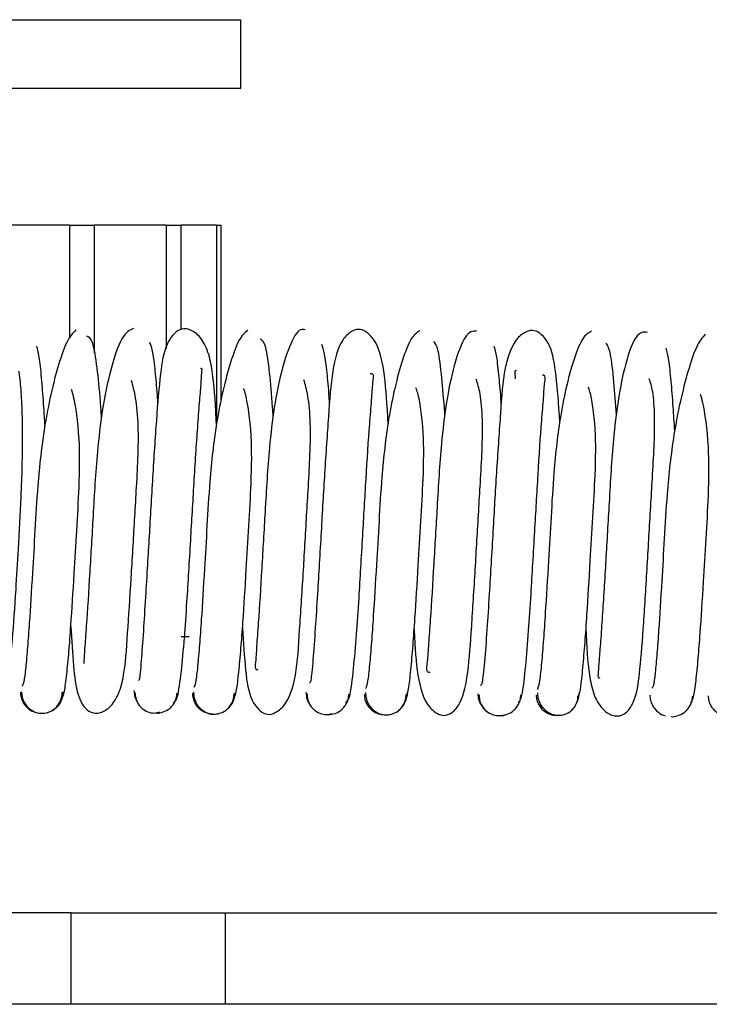
# Paper-space layout 'Top Level(2)' of a CAD drawing. Units: inches. Extents: x 0.1 to 10.8, y 0.2 to 8.4.
# Drawn here: x 2 to 2.1, y 6.8 to 6.8 of the extents above; entities that cross this region are included whole.
import ezdxf

# ---------------------------------------------------------------- set-up
doc = ezdxf.new("R2010")
doc.units = ezdxf.units.IN
doc.header["$MEASUREMENT"] = 0

psp = doc.layouts.new('Top Level(2)')

# ---------------------------------------------------------------- linework, layer by layer
at = {"color": 7, "linetype": 'Continuous', "lineweight": 25}
for p, q in [((2.00258676173519, 6.808454171944961), (2.044730056837476, 6.808454171944961)), ((2.044730056837476, 6.805645033254974), (2.044730056837476, 6.808454171944961)), ((2.00258676173519, 6.805645033254974), (2.044730056837476, 6.805645033254974)), ((2.037719918433691, 6.800026755875002), (2.033391998029963, 6.800026755875002)), ((2.037719918433691, 6.800026755875002), (2.037719918433691, 6.795389482036653)), ((2.037719918433691, 6.800026755875002), (2.038735349546089, 6.800026755875002)), ((2.038735349544915, 6.794802955021071), (2.038735349546089, 6.800026755875002)), ((2.041671805097007, 6.800026755875002), (2.038735349544915, 6.800026755875002)), ((2.041671805097007, 6.800026755875002), (2.041671805097007, 6.794960250624759)), ((2.041671805097007, 6.800026755875002), (2.042285039257209, 6.800026755875002)), ((2.042285039258643, 6.79574981209333), (2.042285039257209, 6.800026755875002)), ((2.043735649853802, 6.800026755875002), (2.042285039258643, 6.800026755875002)), ((2.043735649853802, 6.800026755875002), (2.043735649853802, 6.791912650626104)), ((2.043735649853802, 6.800026755875002), (2.043926977203787, 6.800026755875002)), ((2.043926977206977, 6.792867685600013), (2.043926977203787, 6.800026755875002)), ((2.042285039258643, 6.783171923735083), (2.042610724150084, 6.783171923735083)), ((2.03777904421715, 6.77184377349669), (2.018308520745167, 6.77184377349669)), ((2.03777904421715, 6.768097787053593), (2.03777904421715, 6.77184377349669)), ((2.03777904421715, 6.77184377349669), (2.044085740446071, 6.77184377349669)), ((2.044085740446071, 6.77184377349669), (2.044085740446071, 6.768097787053594)), ((2.044085740446071, 6.77184377349669), (2.081787370674278, 6.77184377349669)), ((2.03777904421715, 6.768097787053593), (2.018308520745167, 6.768097787053594)), ((2.044085740446071, 6.768097787053594), (2.03777904421715, 6.768097787053593)), ((2.081787370674278, 6.768097787053594), (2.044085740446071, 6.768097787053594))]:
    psp.add_line(p, q, dxfattribs=at)
for points, knots in [([(2.037978769666936, 6.795741564707432), (2.037857493184389, 6.79561550728895), (2.037624510977668, 6.795373340506781), (2.037283242640533, 6.794398473799355), (2.036954810881567, 6.79317178221853), (2.036631492323916, 6.791503191848091), (2.036415792081921, 6.78957448980796), (2.036302187875107, 6.787539037471147), (2.036186749419053, 6.785574220499171), (2.03608528398076, 6.78393565882539), (2.03599479307851, 6.78268456362157), (2.035919894287754, 6.781837988539729), (2.035843176122637, 6.781241043409339), (2.035794515903532, 6.781172848887141), (2.035769276890174, 6.781137477849189)], [0, 0, 0, 0, 0.09406353373786842, 0.1807038693906725, 0.2592524627410213, 0.3293304888439275, 0.4429212803610751, 0.525800866660654, 0.6074475642238881, 0.713926583805701, 0.7766757319367052, 0.8452842831567073, 0.9197522716503442, 1, 1, 1, 1]), ([(2.040343607165527, 6.795794502724275), (2.040185187231731, 6.79573098005918), (2.039886178813572, 6.795611084720556), (2.039414810181016, 6.794265481370921), (2.03905766464166, 6.792558622161541), (2.038813926461821, 6.79049838582893), (2.038687982660432, 6.788226478977145), (2.038538590205606, 6.785697166612374), (2.03843005120875, 6.783889172263563), (2.038328938133262, 6.782620149559911), (2.038309245028758, 6.782249373739949), (2.038299647429032, 6.782068673032886)], [0, 0, 0, 0, 0.1460192528639962, 0.2756028535889384, 0.3873638536816305, 0.480504404377109, 0.6179236496753552, 0.7385005108432673, 0.8677279154263863, 0.9355360896796161, 1, 1, 1, 1]), ([(2.043737594273508, 6.791878855676529), (2.043727394723617, 6.792056651007919), (2.043671591637569, 6.793029392774259), (2.043614797411716, 6.793955683393375), (2.043358926690325, 6.795013227567645), (2.043002700679626, 6.795569301284671), (2.04256816434064, 6.795802989616341), (2.042132762964448, 6.795779037535848), (2.041627973417384, 6.79518854104588), (2.041423234887199, 6.793916127149399), (2.041274748133055, 6.792137577746571), (2.041121217982611, 6.789772434177929), (2.041000141431173, 6.787683323108791), (2.040903266711209, 6.786027172520212), (2.040822759134346, 6.784685396324702), (2.040734567396121, 6.783283418836816), (2.040647585371649, 6.782083338365679), (2.040578894430572, 6.781314951067024), (2.040551419005037, 6.781364921108763), (2.040540577412667, 6.781384638904309)], [0, 0, 0, 0, 0.02001839748190929, 0.1095232994796752, 0.1512523054376673, 0.1908763941923142, 0.2272848564520694, 0.2624344706715806, 0.331014943923907, 0.40728669500457, 0.4959060585772543, 0.5832264703013254, 0.6645516741163654, 0.7049548334131845, 0.7537546097168075, 0.8114076920366148, 0.877504846738809, 0.9516643512157658, 1, 1, 1, 1]), ([(2.045019466013213, 6.795727011156879), (2.044898988049151, 6.795626246301715), (2.044667361571085, 6.795432519517763), (2.0443267641244, 6.79449123420022), (2.044000531536722, 6.793310475974994), (2.043677056926065, 6.791673340815321), (2.043462799657975, 6.789755238591105), (2.0433477547818, 6.787719476180357), (2.043232271124639, 6.785747875638874), (2.043130011074931, 6.784071558091463), (2.043037873690726, 6.782781020230366), (2.04296162099708, 6.781900526720031), (2.042882235274733, 6.781229618921127), (2.04283147097624, 6.781131569708508), (2.042805132742817, 6.781080698463843)], [0, 0, 0, 0, 0.09385306533984451, 0.1804384324525526, 0.2589824345705312, 0.3288531960401718, 0.4425669340203954, 0.5252678491207577, 0.6068895622599715, 0.7134677739854267, 0.7761920565388496, 0.8450104145806778, 0.9195861658666111, 1, 1, 1, 1]), ([(2.047371010449242, 6.795745966984485), (2.047289708013377, 6.795757544908539), (2.047131247682856, 6.795780110550672), (2.046831793444342, 6.79535576046879), (2.046453136675667, 6.794371393659227), (2.046101039101646, 6.792703380924673), (2.045861099901367, 6.79066890795709), (2.045733506638849, 6.788408895480881), (2.045584353257963, 6.785878932893292), (2.045475362221687, 6.7840131411914), (2.045371806319976, 6.782748351997791), (2.045347805254447, 6.782084917690994), (2.045289269805168, 6.781835580900146), (2.045412875173499, 6.78181488826172), (2.045426286861366, 6.781812643025841)], [0, 0, 0, 0, 0.07051378573642471, 0.1374330015465196, 0.259089802261357, 0.363570634421754, 0.4510114709958084, 0.5797531469680646, 0.6930213004952492, 0.8140882063436155, 0.8778351382295089, 0.9383909648317632, 0.9933151677745925, 1, 1, 1, 1]), ([(2.050768176400018, 6.791904182761535), (2.050762907236688, 6.791998008853805), (2.050713070188272, 6.792885439212354), (2.050639449208027, 6.794010407193112), (2.050355493363001, 6.795221506017983), (2.049840767197106, 6.795704595065525), (2.04954562069195, 6.79579246332745), (2.04924304718197, 6.795695193449876), (2.048739970191213, 6.795202461001308), (2.048454645190214, 6.794034320639419), (2.048326348484276, 6.792280540539775), (2.048166001690377, 6.789952845492587), (2.048018668494911, 6.787387946958861), (2.047888042495972, 6.785160649717286), (2.047777084600688, 6.783405927888387), (2.047682911435197, 6.782114904613976), (2.047600132792372, 6.781268114862634), (2.047558587204962, 6.781271430128346), (2.047540190733868, 6.781272898134785)], [0, 0, 0, 0, 0.01048978949802343, 0.09921502036349113, 0.1779243433790297, 0.2135363685011006, 0.2482128412586448, 0.2829267323377828, 0.3184684629315493, 0.396862084954788, 0.4856461366878159, 0.5728016763909021, 0.6539937999642961, 0.7425054512873026, 0.8001917487820283, 0.8663841410858741, 0.9408346243383943, 1, 1, 1, 1]), ([(2.052059353966208, 6.79570691009126), (2.051939921696592, 6.795626085602809), (2.051710648070595, 6.795470927172039), (2.051369125218335, 6.79459348115143), (2.051045130806446, 6.793435033001185), (2.050723629817319, 6.79183823357221), (2.05050878267377, 6.789932945964374), (2.050393861394008, 6.787902547703708), (2.050277490527897, 6.785915707310005), (2.050175037285423, 6.784224161109226), (2.050081679544702, 6.782880467808392), (2.050004047800098, 6.781962635755798), (2.049923471884564, 6.781251013892902), (2.049871031421302, 6.781105720247474), (2.049843856507688, 6.781030428344668)], [0, 0, 0, 0, 0.09393102436770216, 0.1803189926787807, 0.2589093152552305, 0.3287941079471114, 0.4422205818714027, 0.5250393520341299, 0.6065264297879196, 0.7132335592518672, 0.7759453574794608, 0.8447126468405729, 0.9195293072402122, 1, 1, 1, 1]), ([(2.054390429550901, 6.79569093656686), (2.05423690886555, 6.795686643200209), (2.05394715946062, 6.79567854005483), (2.053486869020988, 6.79444213667103), (2.053143929796293, 6.792844943834929), (2.05290743756836, 6.790835912333449), (2.052779511084046, 6.788593090719773), (2.052630238749519, 6.786054780949946), (2.052518608647253, 6.784156078432058), (2.052419470142841, 6.782855406080261), (2.0523785670399, 6.782148847692742), (2.052304659824876, 6.78170109967147), (2.052441030488745, 6.781713536326695), (2.052495035978695, 6.78171846148904)], [0, 0, 0, 0, 0.1330195461204289, 0.2510562941036644, 0.3525651659134917, 0.4373501040059112, 0.5626905029126251, 0.6726724438244248, 0.7906026599149867, 0.8525141379163463, 0.9115496470965959, 0.9649719044460945, 1, 1, 1, 1]), ([(2.057798876904306, 6.79193181604631), (2.057798298718903, 6.791942278557581), (2.057753748656771, 6.792748430918023), (2.057669477204691, 6.793819959675518), (2.057463359317704, 6.795146290996329), (2.056929856479765, 6.795720027395959), (2.056516542346484, 6.795727905314071), (2.055911712439579, 6.7953817343643), (2.055480781374067, 6.794135821620213), (2.055379415535541, 6.792434717149669), (2.055211086711618, 6.790127946224668), (2.055064610425157, 6.787572663805909), (2.054933794007777, 6.78532872938571), (2.054819969688215, 6.783522652654447), (2.054721528191628, 6.782183555841574), (2.054626690191379, 6.781214595791574), (2.054573505795501, 6.781178025708127), (2.054548149328542, 6.781160590366478)], [0, 0, 0, 0, 0.001163235540400029, 0.0896290625005513, 0.1660772069695796, 0.2348073069533738, 0.2697158854479668, 0.3059633853558407, 0.3865259043946009, 0.4756618689144125, 0.5630270894208967, 0.6441382808072422, 0.732866634548128, 0.7905527122104536, 0.8570975425172009, 0.9318690871348272, 1, 1, 1, 1]), ([(2.059096897586941, 6.79568828942578), (2.058978534754299, 6.795623593144283), (2.058751155558442, 6.795499309294923), (2.058411611996439, 6.794679875130571), (2.058088452268133, 6.793566567977297), (2.057770036455901, 6.791994174460688), (2.057555405993629, 6.790115606531567), (2.057439640422207, 6.78808530904046), (2.057323478536567, 6.786094036896351), (2.057219740305608, 6.784369475243805), (2.057125883667818, 6.782998989859583), (2.057046900628807, 6.782024603183162), (2.056964644705144, 6.781272739013046), (2.056910934578152, 6.781089325475987), (2.056883055695073, 6.780994122488373)], [0, 0, 0, 0, 0.0938219039144216, 0.1802352021287499, 0.2585680363333521, 0.328436878103341, 0.4417718034399219, 0.5245425347536697, 0.6061269727132585, 0.7126500702331047, 0.775520773053386, 0.8443540800661625, 0.9192101257886812, 1, 1, 1, 1]), ([(2.061384537826855, 6.795637794377715), (2.061235354278633, 6.795650954444178), (2.060954171080916, 6.795675758717937), (2.060506726328981, 6.794527312825325), (2.060182167077127, 6.792961974592849), (2.059954436420055, 6.791005551450024), (2.059825005657466, 6.7887752133793), (2.059676897788846, 6.786231319399718), (2.059560546809777, 6.784306051679638), (2.059469597117122, 6.782975752841161), (2.059401993943144, 6.782186768270544), (2.059378675084226, 6.781716542780357), (2.059337085678844, 6.781452264392763), (2.059424835955474, 6.781482277842602), (2.059451558917054, 6.781491417964977)], [0, 0, 0, 0, 0.1286032522365715, 0.2423931735885533, 0.3404119315242889, 0.4222388036158109, 0.5434105436788093, 0.6499142980719206, 0.7641496503991436, 0.824145530998138, 0.8812608838785485, 0.9331874998083273, 0.9796533077245807, 1, 1, 1, 1]), ([(2.039028404135307, 6.792150905659209), (2.039014210369196, 6.792367912581577), (2.038961860234165, 6.793168288014003), (2.038845404177072, 6.794310834056252), (2.038662591627406, 6.795395391792121), (2.038506023902858, 6.795448088017024), (2.038422671747407, 6.795476141972222)], [0, 0, 0, 0, 0.09682223384245574, 0.3571044482553731, 0.6577408905778936, 1, 1, 1, 1]), ([(2.041337531422159, 6.792742324846922), (2.041327096497447, 6.792895135718927), (2.041288773764014, 6.793456340564717), (2.041215331757183, 6.794213013531693), (2.041114065592697, 6.794979110930807), (2.041038219353188, 6.795138480270186), (2.040998664899451, 6.795221592725103)], [0, 0, 0, 0, 0.1018312790428537, 0.3739799825895518, 0.6735252798562767, 1, 1, 1, 1]), ([(2.04605924001059, 6.792190646773416), (2.046051419258454, 6.792315417820556), (2.04600702384816, 6.793023695200255), (2.045908379040965, 6.794085315729161), (2.045748985947132, 6.795229085705015), (2.04561626906102, 6.795313019689127), (2.045545623820624, 6.795357697775379)], [0, 0, 0, 0, 0.05828323521751692, 0.3308515722697995, 0.6438120805712675, 1, 1, 1, 1]), ([(2.05308977214285, 6.792230364975484), (2.053087548492769, 6.792266946102054), (2.053049759302985, 6.792888613668345), (2.052961774783149, 6.793882753744222), (2.052815514772307, 6.795078243972171), (2.05269549673857, 6.795200493311356), (2.05263177207449, 6.79526540270731)], [0, 0, 0, 0, 0.01780059141037486, 0.3025070952789847, 0.6296598130516162, 0.9999999999999999, 0.9999999999999999, 0.9999999999999999, 0.9999999999999999]), ([(2.063758971029597, 6.795564092671635), (2.06363697849219, 6.79542429090798), (2.063402429142227, 6.795155500591084), (2.063060855074471, 6.794116574797219), (2.06273199382392, 6.792864155166265), (2.062406315205667, 6.791168808459535), (2.062191906573431, 6.789226426935016), (2.062078240250501, 6.787191281353737), (2.061963335449878, 6.785244572653172), (2.061862966935293, 6.783630365968958), (2.06177388592618, 6.78242240502639), (2.061701512479002, 6.781632038299839), (2.061631272827971, 6.78108832595984), (2.061588919188668, 6.781064234681739), (2.061568626727778, 6.781052692076979)], [0, 0, 0, 0, 0.0951507350397925, 0.1829418710860757, 0.2625872389141362, 0.3334501925227493, 0.4487003316854327, 0.5324759513921071, 0.6151460021449343, 0.72296567554539, 0.7863219622580426, 0.855764886687756, 0.9308941228216713, 1, 1, 1, 1]), ([(2.036711320158956, 6.791834303835977), (2.036696496669253, 6.792079434346669), (2.036655038552345, 6.792765011735971), (2.036581473316341, 6.793708806990658), (2.036487156784894, 6.794644752324046), (2.036418032289595, 6.794928204658766), (2.036381982688685, 6.795076029876147)], [0, 0, 0, 0, 0.1447397509426524, 0.4048059961973579, 0.6895961958392439, 1, 1, 1, 1]), ([(2.048371582674468, 6.792702710918532), (2.048365213586468, 6.792798306907278), (2.048331393907595, 6.793305918929791), (2.048263734008998, 6.794049593028525), (2.048164863086241, 6.794849847190444), (2.048091665169289, 6.795040975113174), (2.048053452298789, 6.795140753178783)], [0, 0, 0, 0, 0.06572672916628959, 0.3490070908106145, 0.6601500593091589, 1, 1, 1, 1]), ([(2.055405100055508, 6.792675433942065), (2.055402781269271, 6.79271089486426), (2.055373215376304, 6.793163042549649), (2.055310869002859, 6.793865800168648), (2.055214010213027, 6.794732833263972), (2.055142472545656, 6.794948264817455), (2.055105146312478, 6.79506067061282)], [0, 0, 0, 0, 0.02520273708334747, 0.3213497712887919, 0.6459004379826943, 1, 1, 1, 1]), ([(2.060117674869648, 6.792265344530868), (2.060084502248328, 6.792727590513064), (2.060008938273565, 6.793780541481107), (2.059872232648926, 6.794908863906598), (2.059760384202668, 6.795095543782614), (2.059701032027187, 6.795194605120797)], [0, 0, 0, 0, 0.268622597309733, 0.6118959055791977, 1, 1, 1, 1]), ([(2.062505379250294, 6.791604267833825), (2.062484867306494, 6.79193920498146), (2.062437586025948, 6.792711255519309), (2.062357095927342, 6.793706277463754), (2.062261761703754, 6.794591284177717), (2.062191405814199, 6.794851709611692), (2.062154748293947, 6.794987399042673)], [0, 0, 0, 0, 0.1886884204230072, 0.4349383085811523, 0.7055859782678962, 1, 1, 1, 1]), ([(2.034827338631081, 6.780395415626852), (2.034887254030765, 6.780390140136115), (2.035002642796353, 6.780379980271251), (2.035153468699457, 6.78100976568898), (2.035277710004848, 6.78193294236318), (2.035401156846118, 6.783238896105777), (2.035513007007139, 6.784875427956357), (2.035631871781454, 6.786884179681669), (2.035730730164701, 6.788653455808041), (2.035786156708374, 6.790216596758778), (2.03580200456817, 6.791491195975254), (2.035776535673696, 6.792673173926609), (2.035715637667039, 6.793550643186905), (2.035658920915212, 6.794057182029451), (2.035636782086352, 6.794053958571451), (2.035636236511771, 6.794053879134696)], [0, 0, 0, 0, 0.09547053767517326, 0.1838630393941535, 0.2623730896551197, 0.3313332715998486, 0.4413544653058442, 0.5211448598810546, 0.6203658779809674, 0.6823085217310199, 0.7514958099731487, 0.8271567722477043, 0.909288052612334, 0.9977645550680059, 1, 1, 1, 1]), ([(2.04195839259642, 6.780448181167123), (2.042019910386408, 6.780479335458263), (2.042138691079564, 6.780539489249501), (2.042291706627496, 6.781616266735748), (2.042419167210869, 6.782998318667417), (2.042545587562679, 6.784821310853943), (2.042674061019393, 6.787011470354353), (2.042820565927903, 6.789539391105943), (2.042943050982609, 6.791460077494746), (2.04304071905089, 6.7927623518093), (2.043114130357979, 6.793529209245929), (2.043130179526887, 6.793976238982135), (2.04316130544434, 6.79417457803676), (2.043085311507618, 6.79416085583313), (2.043075354748097, 6.794159057943884)], [0, 0, 0, 0, 0.1196255407296336, 0.2309771636782893, 0.3276188339155788, 0.4103487486826603, 0.5360494302617496, 0.6477262677417037, 0.7672957507516297, 0.8301289544930324, 0.8900401883994942, 0.9442282854963264, 0.9926927650633909, 0.9999999999999999, 0.9999999999999999, 0.9999999999999999, 0.9999999999999999]), ([(2.056019497545835, 6.794070643237457), (2.056016110682696, 6.794071009233294), (2.055943924487764, 6.794078809916612), (2.055959123447438, 6.793983375346998), (2.055966521711724, 6.793789810189481), (2.055968592761316, 6.793735624095952)], [0, 0, 0, 0, 0.03423385164810716, 0.7296461020458302, 1, 1, 1, 1]), ([(2.037769501313794, 6.783579299789896), (2.03780438476142, 6.783016181558843), (2.037874880365632, 6.781878181657986), (2.038006143293791, 6.780789254843393), (2.038380086246448, 6.780103232326541), (2.038881132347791, 6.779989523076592), (2.039320386405562, 6.780186760371599), (2.039722796167636, 6.780722264008686), (2.040004502852837, 6.781767166164829), (2.040086094649232, 6.783206059252905), (2.040242440365512, 6.785472827314625), (2.040358898909167, 6.787546541386171), (2.040458647394323, 6.789220021514513), (2.04053300975865, 6.790566364099426), (2.040549232568422, 6.791877813092349), (2.040438425456044, 6.793010184805592), (2.040314901206142, 6.79345149102782), (2.040254394340085, 6.793667659565571)], [0, 0, 0, 0, 0.08209080498951175, 0.1658964721576696, 0.2413107697943191, 0.2808644073693222, 0.3217325768834246, 0.3664812310118697, 0.4133138731783409, 0.5128518021699543, 0.6101575843656377, 0.7005685876774421, 0.7455672933724864, 0.7994558383335204, 0.8622397961209421, 0.9325198233498894, 1, 1, 1, 1]), ([(2.044801617714718, 6.783531390167355), (2.044838564963545, 6.782926704754314), (2.044910161218565, 6.781754947386363), (2.045103694563137, 6.780511816387579), (2.045657489207074, 6.779950388586222), (2.046051353299784, 6.779986516242853), (2.046649614553208, 6.780359377758653), (2.047043411356967, 6.781621286089608), (2.047129657862313, 6.783341801699759), (2.047288946003869, 6.785651518982863), (2.04740448229213, 6.787727756656975), (2.047504677123579, 6.789397782553276), (2.047578810159046, 6.790719593127474), (2.047597243266271, 6.792013147165187), (2.047492354036271, 6.793092521447966), (2.047372169597485, 6.793497709305709), (2.047313430116491, 6.793695742634391)], [0, 0, 0, 0, 0.0905534282298541, 0.1754741299080375, 0.2516358570169547, 0.2902616951459936, 0.3304364367665719, 0.4190898085072465, 0.5175492822520741, 0.6138040802827396, 0.7035400294258546, 0.7480649139112944, 0.8015181915691018, 0.8638413253603294, 0.9334531994170001, 1, 1, 1, 1]), ([(2.049037097500462, 6.780443888675228), (2.049094323618669, 6.780503648785091), (2.049202766958851, 6.780616894032654), (2.049346048321109, 6.781722512204701), (2.049467533131458, 6.783152390179317), (2.049591021453416, 6.784984533688471), (2.049719863344796, 6.78719723059473), (2.049867554702379, 6.789721331411283), (2.04998513588205, 6.791596465557939), (2.050092871682062, 6.792883276252293), (2.050134534496912, 6.793578294772859), (2.050202683363487, 6.79393417010971), (2.050072908411131, 6.793940134689561), (2.050033984444001, 6.793941923671994)], [0, 0, 0, 0, 0.1273973064185465, 0.2414175532277329, 0.3406658764694444, 0.4258824084811899, 0.5553129593582021, 0.6705888468769318, 0.7938335525558684, 0.8586779904934135, 0.9202785402448675, 0.976088795081336, 0.9999999999999999, 0.9999999999999999, 0.9999999999999999, 0.9999999999999999]), ([(2.051833758219629, 6.783481785186628), (2.05183432390728, 6.783471106282036), (2.051876441908671, 6.782676013588604), (2.051919576491649, 6.78165250854159), (2.052265122490245, 6.780361119587937), (2.052845051124684, 6.779957443668757), (2.053127674275967, 6.779917902127484), (2.053450818342841, 6.780072766793511), (2.053849457450164, 6.780607081901453), (2.054060982206486, 6.781747158610203), (2.054183801191201, 6.783483020259032), (2.054332329260441, 6.785829426020924), (2.054450704926238, 6.787910751720148), (2.054550554050532, 6.789568612859275), (2.054624700165546, 6.790876150166944), (2.054645754538915, 6.792143820913919), (2.054549806568114, 6.793167155284148), (2.054434171446985, 6.793537764793913), (2.054378212835201, 6.793717111634889)], [0, 0, 0, 0, 0.001328784479184132, 0.09893400783888913, 0.1863980186992328, 0.226060049722465, 0.2643048633619592, 0.3024848684010331, 0.3406932870808655, 0.4253831771433693, 0.5223945600494617, 0.6179528396880594, 0.7068392075411893, 0.7510199337192348, 0.8040962562634503, 0.8658259499963051, 0.9350699553707849, 1, 1, 1, 1]), ([(2.056109046544034, 6.780453981844409), (2.056161901392708, 6.78053097339127), (2.056261399356435, 6.780675908100738), (2.056397930329996, 6.781850515544012), (2.056514642018455, 6.783296843850234), (2.05663706145764, 6.785156621608905), (2.056765259633688, 6.787381615947168), (2.056914400396023, 6.789895711127872), (2.057029070119764, 6.791739126989225), (2.057140649443747, 6.792994002994021), (2.057168975484514, 6.793628388811963), (2.057225622994002, 6.793862411091259), (2.057106542008347, 6.793883445772696), (2.057095607583612, 6.793885377249327)], [0, 0, 0, 0, 0.1307624172353075, 0.2461570617095366, 0.3470896005408649, 0.4336125277521078, 0.5656292483483296, 0.6828879122098984, 0.8086325068386384, 0.8745228462399868, 0.9372359753982568, 0.9942367918833372, 1, 1, 1, 1]), ([(2.058867657139227, 6.783453255963924), (2.05887154190876, 6.783381595071863), (2.058917680118323, 6.782530500759155), (2.058954112003985, 6.781692886668703), (2.059222435812363, 6.780625847076494), (2.059614885085616, 6.780087614180018), (2.060050869817474, 6.779879345052091), (2.060545843900333, 6.779973124246462), (2.06094077872566, 6.780637391867268), (2.061094689998944, 6.781841152757086), (2.06123361186736, 6.783646399204937), (2.061377037114583, 6.786005189114761), (2.061497022994752, 6.788095529362987), (2.061596401827271, 6.789743723429719), (2.061671298166185, 6.791037956183765), (2.061698584523287, 6.792264135843425), (2.061619137628857, 6.793274666017721), (2.06151079161482, 6.793596594672539), (2.061457986941688, 6.793753493267661)], [0, 0, 0, 0, 0.008938557250702776, 0.1061604875584358, 0.1517416479665481, 0.1953395723144505, 0.2352294518338338, 0.2738089467073264, 0.3474296579861569, 0.4294224377738455, 0.525156217863568, 0.6199359557854757, 0.7080554587615753, 0.7519260765301228, 0.8044850210835903, 0.8658008418848493, 0.934595261838818, 1, 1, 1, 1]), ([(2.037402639917278, 6.780623350460694), (2.037437792986245, 6.780696039337034), (2.03750510883874, 6.780835233831893), (2.037601899466022, 6.781551831197708), (2.037690516571716, 6.782500162840405), (2.037791208682778, 6.783843017599129), (2.037898734956934, 6.785545042197638), (2.038011736549902, 6.787510806675859), (2.038131360937371, 6.789490691889234), (2.038149635567197, 6.791411313749353), (2.037941680609533, 6.792835936119302), (2.037827186302155, 6.793211643419879), (2.037799463615825, 6.793302614018196)], [0, 0, 0, 0, 0.1025150193106912, 0.1963096287485352, 0.2816803484113554, 0.3588946279670325, 0.4882878927883433, 0.5863940790989256, 0.6835543088935528, 0.8076382130052145, 0.9534231386263392, 0.9999999999999999, 0.9999999999999999, 0.9999999999999999, 0.9999999999999999]), ([(2.044454721785283, 6.780621935971091), (2.044488928443678, 6.78070718544557), (2.044554473077253, 6.780870535092368), (2.044649766868219, 6.781649353638645), (2.044736941232971, 6.782620287663294), (2.044837230763893, 6.783992102742832), (2.044944357954742, 6.785721605553728), (2.045057631132646, 6.787694599776362), (2.045177073641091, 6.789659284525379), (2.045195556058539, 6.791554233462988), (2.044990889151634, 6.792917327148349), (2.04487832827692, 6.793256214258523), (2.044851958871939, 6.793335604645934)], [0, 0, 0, 0, 0.102382486427573, 0.1961788397918944, 0.2817461211300207, 0.3589732872464901, 0.4887682762190892, 0.5871283138034027, 0.684493882039636, 0.8089953358428783, 0.9552537295477832, 1, 1, 1, 1]), ([(2.051503963068183, 6.780611855991763), (2.051537673363242, 6.780719626014292), (2.051602363603417, 6.78092643727563), (2.051696209486855, 6.781737218216584), (2.051783034966527, 6.782738116219996), (2.051883129386366, 6.784154369772518), (2.051989759830178, 6.785893052346419), (2.052103817919037, 6.787878246963511), (2.052222552422331, 6.789830998720699), (2.05224151505944, 6.791682008452816), (2.052041414629872, 6.792999969239952), (2.051931740207247, 6.793296588546389), (2.051907805059773, 6.79336132220692)], [0, 0, 0, 0, 0.1025036673022682, 0.1967050969171385, 0.2823983104015001, 0.3598674672706745, 0.4902915453802294, 0.5889435034372428, 0.6868986080062988, 0.8117834648276268, 0.9589239640518593, 0.9999999999999999, 0.9999999999999999, 0.9999999999999999, 0.9999999999999999]), ([(2.058552877567396, 6.780617212382083), (2.058586066175198, 6.780742479742278), (2.058649683077274, 6.780982595912082), (2.058742827094252, 6.78182520367787), (2.058829283172228, 6.782874001457948), (2.058928647389561, 6.784309242974605), (2.059035840189348, 6.786073974709152), (2.059149731198155, 6.788061137545086), (2.059268276074641, 6.790006589369551), (2.059288224851286, 6.791803877989079), (2.059092801832555, 6.793075033262213), (2.05898642636148, 6.793335142162188), (2.058964560513621, 6.793388608450761)], [0, 0, 0, 0, 0.1028208489380532, 0.1970900351452133, 0.2830022250514829, 0.3608244223492419, 0.4914352423505625, 0.5905760668280086, 0.6887917665657864, 0.814268622364063, 0.9618222696922415, 1, 1, 1, 1]), ([(2.063169882168211, 6.78045528201884), (2.063206288574727, 6.780507097815764), (2.063275996377459, 6.780606310171393), (2.06337545139913, 6.781303776517236), (2.063465233653, 6.782210698838447), (2.063567321344239, 6.783523059536939), (2.063675044365096, 6.785210200994587), (2.063787742086907, 6.787162976524795), (2.063907840814079, 6.789146595567707), (2.063925837781326, 6.791113733377879), (2.063714422444236, 6.792578373359262), (2.063597146651438, 6.792992814636668), (2.063567214977166, 6.793098590270536)], [0, 0, 0, 0, 0.102367519895736, 0.1960043730201609, 0.2813093296248657, 0.3581815720207662, 0.4872243988911465, 0.5849156012885223, 0.681569755470075, 0.8051467313145718, 0.9502686408667484, 1, 1, 1, 1]), ([(2.035705434878551, 6.780894132965036), (2.035711201896824, 6.780822087308262), (2.035722609398071, 6.780679576762863), (2.035802206562274, 6.780484432273487), (2.035914688569323, 6.780321204249108), (2.036086621484706, 6.780162494880636), (2.036318103795598, 6.780044507889076), (2.036498584938006, 6.780030652792194), (2.036580615275171, 6.780024355523385)], [0, 0, 0, 0, 0.1516172944275016, 0.2999079235041042, 0.4413706754398561, 0.5736434901340278, 0.8062170496606688, 1, 1, 1, 1]), ([(2.035753307915716, 6.780908815072761), (2.035757017245577, 6.780836395563645), (2.035764330095953, 6.780693622325838), (2.035837765662829, 6.780496660275322), (2.035944243633861, 6.780331756740025), (2.036108073798569, 6.780170222248258), (2.036329935332809, 6.780053123981117), (2.036580647449054, 6.780012970652058), (2.036831780638662, 6.780045743701197), (2.037054974827658, 6.780157316009716), (2.037220585282004, 6.780314688560747), (2.037328866318293, 6.780476688980552), (2.037404454796552, 6.780671240313112), (2.037413329552407, 6.780812962458919), (2.037417831292138, 6.780884851333955)], [0, 0, 0, 0, 0.07733761157506938, 0.1524691529094767, 0.2236688311854457, 0.2898209288985282, 0.4051272919453381, 0.5003775412322646, 0.5955759797924378, 0.7107204259496441, 0.7767546851428242, 0.8478186440854341, 0.9228056672749726, 1, 1, 1, 1]), ([(2.036821217914246, 6.780059657341962), (2.036823027594043, 6.7800599182427), (2.036923221005511, 6.780074363082645), (2.037076384180414, 6.780167910573983), (2.037250194765654, 6.780323374916539), (2.037364428449039, 6.780487966830167), (2.037446181623265, 6.780683587911367), (2.037459159455013, 6.780826965382543), (2.037465720187289, 6.780899447536794)], [0, 0, 0, 0, 0.005276363485447462, 0.2921272915785306, 0.4553323055057015, 0.6299009806720333, 0.8129024456379038, 1, 1, 1, 1]), ([(2.040355691967722, 6.780963718719737), (2.040362217777538, 6.780890561434251), (2.040375130567131, 6.780745803210922), (2.040425840658753, 6.780594888764402), (2.040471333821185, 6.780528344323527), (2.040476826409623, 6.780520310122187)], [0, 0, 0, 0, 0.4732344383907689, 0.9364012902460971, 1, 1, 1, 1]), ([(2.040405201345603, 6.780862540988354), (2.040408903020813, 6.78079223074117), (2.04041620178974, 6.780653596685457), (2.040489631210034, 6.780463473022038), (2.040596101722644, 6.78030591921349), (2.040760024135744, 6.780153766669906), (2.040982169435487, 6.780051002402488), (2.04121779131254, 6.780024277926678), (2.041359099720571, 6.780061318154178), (2.041422519166481, 6.780077941869193)], [0, 0, 0, 0, 0.1333135636637997, 0.2628606889160166, 0.385703112948402, 0.4999497421335297, 0.6995417045843643, 0.8651538229069426, 1, 1, 1, 1]), ([(2.04123189503556, 6.780038795926304), (2.041232004507503, 6.780038773283727), (2.041313987930021, 6.780021816281677), (2.041494884556867, 6.780052853190011), (2.041728007388926, 6.780146991184537), (2.041901930710567, 6.780298407904781), (2.042016272762628, 6.780454400914369), (2.042098083040228, 6.780643527586882), (2.042111092209895, 6.780782731671782), (2.042117666922945, 6.780853084118332)], [0, 0, 0, 0, 0.0002604867209147711, 0.1950782312940943, 0.4278689698011978, 0.5599826351711804, 0.701122530197422, 0.8489501135375908, 1, 1, 1, 1]), ([(2.042748316029178, 6.780852800118022), (2.042754077520884, 6.780781209336744), (2.04276547513141, 6.780639585624696), (2.04284506375557, 6.780445745705426), (2.042957532111715, 6.780284466505132), (2.043129472921525, 6.780125775816343), (2.043360892196931, 6.780022295369329), (2.043541687779373, 6.779982048028107), (2.043623682054026, 6.779995086343973), (2.043623693632097, 6.779995088185061)], [0, 0, 0, 0, 0.1515503929785211, 0.299802975081126, 0.4412525322072192, 0.5735267384012976, 0.8061054604493803, 0.9999726209571983, 1, 1, 1, 1]), ([(2.042796313006986, 6.7808890260364), (2.04280001708016, 6.780816372524888), (2.0428073197937, 6.780673133512715), (2.042880743792983, 6.780475304205547), (2.042987212000266, 6.780309387261976), (2.043151055295984, 6.780146337452292), (2.043372959470565, 6.780027159947396), (2.043623627175655, 6.779983749808699), (2.043874694082402, 6.780013094973349), (2.044097838071393, 6.7801221814459), (2.044263449278191, 6.780277554443322), (2.04437174015515, 6.78043804038724), (2.04444735134988, 6.7806311387365), (2.044456244432151, 6.780771984847003), (2.044460755050684, 6.780843422741867)], [0, 0, 0, 0, 0.07719990557524464, 0.1522023916557696, 0.2232913217900634, 0.2893576658848138, 0.4045741925469744, 0.4998329857266054, 0.595115284753867, 0.7104061975424812, 0.7765260861951081, 0.8476753432050987, 0.9227401255270165, 1, 1, 1, 1]), ([(2.044144564618791, 6.780174765991504), (2.044146478853797, 6.780175733187631), (2.04420173199276, 6.780203650669995), (2.044291100095055, 6.78030639402433), (2.044407994511763, 6.780465127049221), (2.044489034429309, 6.780663583143309), (2.044502129523003, 6.780807176149445), (2.044508749221831, 6.780879763828207)], [0, 0, 0, 0, 0.008209239054495476, 0.2369543054672617, 0.4815549411034157, 0.737920916876922, 1, 1, 1, 1]), ([(2.047398490713461, 6.780889472977731), (2.047404823259171, 6.780816440042319), (2.047417351107849, 6.780671956985224), (2.0474736854864, 6.78051180004018), (2.047526360548086, 6.780436894182467), (2.047538449802065, 6.780419702822658)], [0, 0, 0, 0, 0.4405789413959284, 0.8716093908176099, 1, 1, 1, 1]), ([(2.047447525453183, 6.780818386674591), (2.047451231347071, 6.78074735229754), (2.047458537630066, 6.78060730585343), (2.047531966765704, 6.780414915986549), (2.047638436004699, 6.780255049083139), (2.047802311557767, 6.780099924237169), (2.04802433516828, 6.779993638674489), (2.048258258084093, 6.779962126915203), (2.048397620965039, 6.779996173576339), (2.048459069055259, 6.780011185481165)], [0, 0, 0, 0, 0.134124371162245, 0.2644302945948706, 0.3879445359931291, 0.5027539535761664, 0.7031193872153334, 0.8690989555102584, 0.9999999999999999, 0.9999999999999999, 0.9999999999999999, 0.9999999999999999]), ([(2.048274819508978, 6.779976455393672), (2.048356937328136, 6.779979168151597), (2.048537416804459, 6.779985130281799), (2.04877048553212, 6.780094848382793), (2.048944274196093, 6.780247301138173), (2.049058587280094, 6.780406067709335), (2.049140358032278, 6.780597338720352), (2.049153347322612, 6.780737965404226), (2.049159913074698, 6.780809048575)], [0, 0, 0, 0, 0.1942666960883843, 0.4269615527631379, 0.5591746060454156, 0.7005102874701395, 0.8486156553323859, 1, 1, 1, 1]), ([(2.049790232395471, 6.780808050706947), (2.049796014691275, 6.780736814509751), (2.049807454066812, 6.780595884740846), (2.049887108939694, 6.78040344175779), (2.0499996580999, 6.780243119234348), (2.050171737663347, 6.78008834052797), (2.050403567367186, 6.779975488787416), (2.050584039855603, 6.779966906362707), (2.050666162926832, 6.77996300097479)], [0, 0, 0, 0, 0.1513922684652954, 0.2995061253801594, 0.4408474516713843, 0.5730598273618204, 0.8057230854656837, 0.9999999999999999, 0.9999999999999999, 0.9999999999999999, 0.9999999999999999]), ([(2.049839856224307, 6.78087241247593), (2.049843509790994, 6.780799220024084), (2.049850712845527, 6.78065492014748), (2.049923994763137, 6.780455337854741), (2.050030336785621, 6.780287544495746), (2.050194065494411, 6.780121913658236), (2.050416012863285, 6.779999465045508), (2.050666154270904, 6.779951640685351), (2.0509167075862, 6.77997664498608), (2.051139948505084, 6.780083041329786), (2.051305512911892, 6.780236448784434), (2.051413743873437, 6.780395522140132), (2.051489290226156, 6.78058735777357), (2.051498139657377, 6.780727489942868), (2.05150262821875, 6.780798567035442)], [0, 0, 0, 0, 0.07713819939411484, 0.1520789695293588, 0.2231140615530669, 0.2891442724935465, 0.4043843850775415, 0.4998477216271537, 0.5953325439127721, 0.7106387691348138, 0.7767166526525212, 0.847806467343407, 0.922805206940824, 1, 1, 1, 1]), ([(2.051325118118493, 6.780278233610463), (2.051326226657627, 6.78027927646819), (2.051375602152509, 6.780325726444327), (2.051448522275542, 6.780448599340753), (2.051533094371566, 6.780644119456604), (2.051545821457524, 6.780789418318915), (2.051552254756908, 6.780862864124546)], [0, 0, 0, 0, 0.007309610822436667, 0.3255777270009712, 0.6590923948952192, 1, 1, 1, 1]), ([(2.054441601084156, 6.780825624479085), (2.054447433843988, 6.78075289689768), (2.054458971914112, 6.780609030879147), (2.054537842319196, 6.78040945638702), (2.054653058557114, 6.780249339984072), (2.054740744204597, 6.780145796942103), (2.054795064205228, 6.780117437915997), (2.054796384692525, 6.780116748524737)], [0, 0, 0, 0, 0.2627494397842983, 0.5197576358735017, 0.7649660172740518, 0.9942864619888852, 1, 1, 1, 1]), ([(2.054489530498006, 6.780787223581159), (2.054493248143703, 6.780715707905165), (2.054500577570987, 6.780574713041863), (2.054574039945689, 6.780380705199462), (2.054680538637765, 6.780219084316363), (2.054844417263776, 6.780061549265167), (2.055066282828002, 6.779952198155564), (2.055298576639753, 6.779915925568154), (2.05543605035936, 6.779946623013075), (2.055495504801676, 6.779959899001193)], [0, 0, 0, 0, 0.1349070189344952, 0.265972409948413, 0.3901909919694145, 0.5056201910080934, 0.7068818865439889, 0.8732326875427996, 0.9999999999999999, 0.9999999999999999, 0.9999999999999999, 0.9999999999999999]), ([(2.055316942443169, 6.779929855387553), (2.055316995539457, 6.779929846284669), (2.055398918363597, 6.779915801348562), (2.055580166166177, 6.77995393672902), (2.055812763262178, 6.780054810802032), (2.055986453011468, 6.780211602923388), (2.056100702666319, 6.780371668300366), (2.056182430841955, 6.780564680964211), (2.05619539583817, 6.780706230400305), (2.056201949772619, 6.780777785047147)], [0, 0, 0, 0, 0.0001257133171302519, 0.1939644072300006, 0.4264989516855452, 0.5587547461331098, 0.7001939546417745, 0.8484450642247297, 1, 1, 1, 1]), ([(2.056832196633098, 6.780770090525332), (2.05683800990214, 6.780699594647696), (2.05684951253192, 6.780560105493564), (2.05692927745522, 6.780369894692977), (2.057041935931834, 6.780212419897454), (2.05721424246708, 6.780059057936909), (2.057446416083484, 6.779960986734496), (2.057634716802385, 6.779929286946623), (2.057724650170856, 6.77994778894583), (2.057732542141975, 6.779949412561688)], [0, 0, 0, 0, 0.1482546985653126, 0.2933493871158773, 0.4318890343188224, 0.5615839331235446, 0.7901761320641084, 0.9815872135786903, 1, 1, 1, 1]), ([(2.056883156954363, 6.780869629854537), (2.056886787789923, 6.780796040419327), (2.05689394722867, 6.780650933585057), (2.056967170168266, 6.780449935337027), (2.057073447969538, 6.780280493248742), (2.057237135539925, 6.7801123851975), (2.057459099428459, 6.779986540311931), (2.057708713745427, 6.779933465737798), (2.057958765690747, 6.779952812234314), (2.05818212418029, 6.780055252383446), (2.058347673349438, 6.780205548484606), (2.058455836004264, 6.780362207536939), (2.058531308383997, 6.780551722158544), (2.058540100565628, 6.780690424630866), (2.058544559672238, 6.780760769982816)], [0, 0, 0, 0, 0.0770924232156842, 0.1520141776755277, 0.2230638276217969, 0.2891444228129475, 0.4045897314646923, 0.5003733736732782, 0.596103714095352, 0.7113836282718917, 0.7773457199939744, 0.8482611815826617, 0.9230430402050398, 1, 1, 1, 1]), ([(2.058468045190293, 6.780415792276351), (2.058474149699325, 6.780424500830971), (2.058520945672325, 6.780491258908433), (2.058573777243128, 6.780642446329799), (2.05858824492603, 6.780787151072309), (2.058595556424111, 6.780860280159696)], [0, 0, 0, 0, 0.06907852292891228, 0.5295424540508913, 1, 1, 1, 1]), ([(2.061484709166661, 6.780773018686611), (2.061490476324199, 6.78070051262416), (2.06150188461917, 6.780557084853674), (2.061581494850211, 6.780360683853678), (2.061693919782226, 6.780194920024419), (2.061866018292776, 6.780037642424273), (2.062017760851362, 6.779942543371989), (2.062117403429698, 6.779926957445152), (2.062118834604675, 6.779926733583136)], [0, 0, 0, 0, 0.1872789327916432, 0.3704655704694562, 0.5452226948064103, 0.7086155620286632, 0.9958148200958222, 0.9999999999999999, 0.9999999999999999, 0.9999999999999999, 0.9999999999999999]), ([(2.062359882025839, 6.779888499706686), (2.06235991094031, 6.779888495119089), (2.062441726658458, 6.779875514160429), (2.062623032633176, 6.779916033199368), (2.062855522323409, 6.780019185683759), (2.063029173443522, 6.780177736495657), (2.063143388593199, 6.780339073805664), (2.063225080047816, 6.780533253636808), (2.063238017915814, 6.780675467304086), (2.063244558448545, 6.780747361154441)], [0, 0, 0, 0, 6.851717623574169e-05, 0.1938746176890215, 0.4264063043771206, 0.5586707844288674, 0.7001255479311826, 0.8484032554993052, 1, 1, 1, 1]), ([(2.063873320539001, 6.780740069838523), (2.063879170354826, 6.780670072779057), (2.063890748697027, 6.780531529971594), (2.063970642232054, 6.78034308598084), (2.064083435420176, 6.780186934821887), (2.064256005203719, 6.780037505259116), (2.064488626821137, 6.779931650963841), (2.064668553593654, 6.779929796631306), (2.064750629433469, 6.779928950754409)], [0, 0, 0, 0, 0.1506273424249043, 0.2981315938022327, 0.4390812851249461, 0.571158779701618, 0.8043787324639424, 1, 1, 1, 1])]:
    psp.add_open_spline(points, degree=3, knots=knots, dxfattribs=at)

doc.saveas('drawing.dxf')
